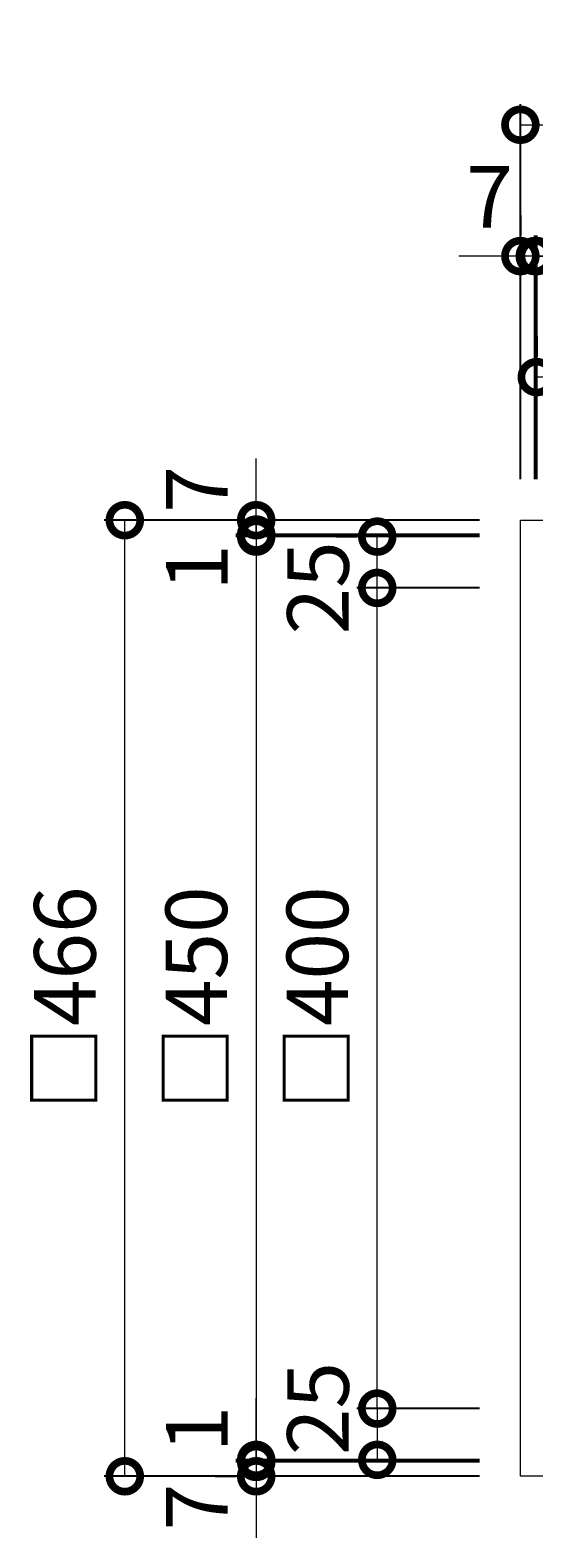
# Model space of a CAD drawing. Units: millimetres. Extents: x -744 to 290, y -117 to 1146.
# Drawn here: x -744 to -498, y 411 to 1146 of the extents above; entities that cross this region are included whole.
import ezdxf

# ---------------------------------------------------------------- set-up
doc = ezdxf.new("R2010")
doc.units = ezdxf.units.MM
doc.layers.add('(K)受枠', color=2, linetype='Continuous')
doc.layers.add('(K)寸法', color=7, linetype='Continuous')
doc.styles.add('(K)MSゴシック', font='MS Gothic.ttf')
doc.dimstyles.new('KAD-1', dxfattribs={"dimtxt": 3, "dimasz": 3, "dimexe": 1, "dimexo": 2, "dimgap": 1, "dimtad": 1, "dimdec": 1, "dimdsep": 46, "dimtxsty": '(K)MSゴシック', "dimblk": 'DOTSMALL', "dimcen": 0, "dimclrd": 7, "dimclre": 256, "dimclrt": 2, "dimadec": 1, "dimazin": 2, "dimtfac": 1, "dimtdec": 1, "dimtmove": 0, "dimatfit": 3, "dimldrblk": 'DOTSMALL', "dimfxl": 1, "dimtfill": 1, "dimlwd": 9, "dimlwe": -1, "dimarcsym": 0})

# ---------------------------------------------------------------- blocks, each defined once
blk = doc.blocks.new('_DotSmall')
at = {"color": 0, "linetype": 'ByBlock', "const_width": 0.5}
blk.add_lwpolyline([(-0.0625, 0, 1), (0.0625, 0, 1)], format="xyb", close=True, dxfattribs=at)
blk = doc.blocks.new('*D22')
at = {"layer": '(K)寸法', "transparency": 16777216}
for p, q in [((-504.96, 927.18), (-504.96, 1109.91)), ((-38.96, 927.18), (-38.96, 1109.91))]:
    blk.add_line(p, q, dxfattribs=at)
at = {"layer": '(K)寸法', "color": 7, "lineweight": 9, "transparency": 16777216}
blk.add_line((-504.96, 1099.91), (-38.96, 1099.91), dxfattribs=at)
at = {"layer": 'Defpoints', "color": 0, "transparency": 16777216}
for p in [(-38.96, 1099.91), (-504.96, 907.18), (-38.96, 907.18)]:
    blk.add_point(p, dxfattribs=at)
at = {"layer": '(K)寸法', "color": 7, "lineweight": 9, "transparency": 16777216, "xscale": 30, "yscale": 30, "zscale": 30, "rotation": 180}
blk.add_blockref('_DotSmall', (-504.96, 1099.91), dxfattribs=at)
at = {"layer": '(K)寸法', "color": 7, "lineweight": 9, "transparency": 16777216, "xscale": 30, "yscale": 30, "zscale": 30}
blk.add_blockref('_DotSmall', (-38.96, 1099.91), dxfattribs=at)
at = {"layer": '(K)寸法', "color": 2, "lineweight": 9, "transparency": 16777216, "insert": (-271.96, 1125.22), "char_height": 30, "attachment_point": 5, "style": '(K)MSゴシック', "bg_fill": 3, "box_fill_scale": 1.1, "bg_fill_color": 256, "bg_fill_true_color": 13158600, "bg_fill_transparency": 0}
blk.add_mtext('□466', dxfattribs=at)
blk = doc.blocks.new('*D25')
at = {"layer": '(K)寸法', "transparency": 16777216}
for p, q in [((-496.96, 927.18), (-496.96, 1045.9)), ((-46.96, 927.18), (-46.96, 1045.9))]:
    blk.add_line(p, q, dxfattribs=at)
at = {"layer": '(K)寸法', "color": 7, "lineweight": 9, "transparency": 16777216}
blk.add_line((-46.96, 1035.9), (-496.96, 1035.9), dxfattribs=at)
at = {"layer": 'Defpoints', "color": 0, "transparency": 16777216}
for p in [(-496.96, 1035.9), (-496.96, 907.18), (-46.96, 907.18)]:
    blk.add_point(p, dxfattribs=at)
at = {"layer": '(K)寸法', "color": 7, "lineweight": 9, "transparency": 16777216, "xscale": 30, "yscale": 30, "zscale": 30, "rotation": 180}
blk.add_blockref('_DotSmall', (-496.96, 1035.9), dxfattribs=at)
at = {"layer": '(K)寸法', "color": 7, "lineweight": 9, "transparency": 16777216, "xscale": 30, "yscale": 30, "zscale": 30}
blk.add_blockref('_DotSmall', (-46.96, 1035.9), dxfattribs=at)
at = {"layer": '(K)寸法', "color": 2, "lineweight": 9, "transparency": 16777216, "insert": (-271.96, 1061.2), "char_height": 30, "attachment_point": 5, "style": '(K)MSゴシック', "bg_fill": 3, "box_fill_scale": 1.1, "bg_fill_color": 256, "bg_fill_true_color": 13158600, "bg_fill_transparency": 0}
blk.add_mtext('□450', dxfattribs=at)
blk = doc.blocks.new('*D26')
at = {"layer": '(K)寸法', "transparency": 16777216}
for p, q in [((-497.96, 927.18), (-497.96, 1045.9)), ((-496.96, 927.18), (-496.96, 1045.9))]:
    blk.add_line(p, q, dxfattribs=at)
at = {"layer": '(K)寸法', "color": 7, "lineweight": 9, "transparency": 16777216}
for p, q in [((-497.96, 1035.9), (-527.96, 1035.9)), ((-496.96, 1035.9), (-497.96, 1035.9)), ((-496.96, 1035.9), (-466.96, 1035.9))]:
    blk.add_line(p, q, dxfattribs=at)
at = {"layer": 'Defpoints', "color": 0, "transparency": 16777216}
for p in [(-497.96, 1035.9), (-497.96, 907.18), (-496.96, 907.18)]:
    blk.add_point(p, dxfattribs=at)
at = {"layer": '(K)寸法', "color": 7, "lineweight": 9, "transparency": 16777216, "xscale": 30, "yscale": 30, "zscale": 30}
blk.add_blockref('_DotSmall', (-497.96, 1035.9), dxfattribs=at)
at = {"layer": '(K)寸法', "color": 7, "lineweight": 9, "transparency": 16777216, "xscale": 30, "yscale": 30, "zscale": 30, "rotation": 180}
blk.add_blockref('_DotSmall', (-496.96, 1035.9), dxfattribs=at)
at = {"layer": '(K)寸法', "color": 2, "lineweight": 9, "transparency": 16777216, "insert": (-481.96, 1060.9), "char_height": 30, "attachment_point": 5, "style": '(K)MSゴシック', "bg_fill": 3, "box_fill_scale": 1.1, "bg_fill_color": 256, "bg_fill_true_color": 13158600, "bg_fill_transparency": 0}
blk.add_mtext('1', dxfattribs=at)
blk = doc.blocks.new('*D27')
at = {"layer": '(K)寸法', "transparency": 16777216}
for p, q in [((-504.96, 1055.9), (-504.96, 1045.9)), ((-497.96, 927.18), (-497.96, 1045.9))]:
    blk.add_line(p, q, dxfattribs=at)
at = {"layer": '(K)寸法', "color": 7, "lineweight": 9, "transparency": 16777216}
for p, q in [((-504.96, 1035.9), (-534.96, 1035.9)), ((-497.96, 1035.9), (-504.96, 1035.9)), ((-497.96, 1035.9), (-467.96, 1035.9))]:
    blk.add_line(p, q, dxfattribs=at)
at = {"layer": 'Defpoints', "color": 0, "transparency": 16777216}
for p in [(-504.96, 1035.9), (-504.96, 1035.9), (-497.96, 907.18)]:
    blk.add_point(p, dxfattribs=at)
at = {"layer": '(K)寸法', "color": 7, "lineweight": 9, "transparency": 16777216, "xscale": 30, "yscale": 30, "zscale": 30}
blk.add_blockref('_DotSmall', (-504.96, 1035.9), dxfattribs=at)
at = {"layer": '(K)寸法', "color": 7, "lineweight": 9, "transparency": 16777216, "xscale": 30, "yscale": 30, "zscale": 30, "rotation": 180}
blk.add_blockref('_DotSmall', (-497.96, 1035.9), dxfattribs=at)
at = {"layer": '(K)寸法', "color": 2, "lineweight": 9, "transparency": 16777216, "insert": (-519.96, 1060.9), "char_height": 30, "attachment_point": 5, "style": '(K)MSゴシック', "bg_fill": 3, "box_fill_scale": 1.1, "bg_fill_color": 256, "bg_fill_true_color": 13158600, "bg_fill_transparency": 0}
blk.add_mtext('7', dxfattribs=at)
blk = doc.blocks.new('*D30')
at = {"layer": '(K)寸法', "transparency": 16777216}
for p, q in [((-496.96, 996.91), (-496.96, 986.91)), ((-471.96, 927.18), (-471.96, 986.91))]:
    blk.add_line(p, q, dxfattribs=at)
at = {"layer": '(K)寸法', "color": 7, "lineweight": 9, "transparency": 16777216}
blk.add_line((-471.96, 976.91), (-496.96, 976.91), dxfattribs=at)
at = {"layer": 'Defpoints', "color": 0, "transparency": 16777216}
for p in [(-496.96, 976.91), (-496.96, 976.91), (-471.96, 907.18)]:
    blk.add_point(p, dxfattribs=at)
at = {"layer": '(K)寸法', "color": 7, "lineweight": 9, "transparency": 16777216, "xscale": 30, "yscale": 30, "zscale": 30, "rotation": 180}
blk.add_blockref('_DotSmall', (-496.96, 976.91), dxfattribs=at)
at = {"layer": '(K)寸法', "color": 7, "lineweight": 9, "transparency": 16777216, "xscale": 30, "yscale": 30, "zscale": 30}
blk.add_blockref('_DotSmall', (-471.96, 976.91), dxfattribs=at)
at = {"layer": '(K)寸法', "color": 2, "lineweight": 9, "transparency": 16777216, "insert": (-471.96, 1001.91), "char_height": 30, "attachment_point": 5, "style": '(K)MSゴシック', "bg_fill": 3, "box_fill_scale": 1.1, "bg_fill_color": 256, "bg_fill_true_color": 13158600, "bg_fill_transparency": 0}
blk.add_mtext('25', dxfattribs=at)
blk = doc.blocks.new('*D31')
at = {"layer": '(K)寸法', "transparency": 16777216}
for p, q in [((-524.96, 907.18), (-707.69, 907.18)), ((-524.96, 441.18), (-707.69, 441.18))]:
    blk.add_line(p, q, dxfattribs=at)
at = {"layer": '(K)寸法', "color": 7, "lineweight": 9, "transparency": 16777216}
blk.add_line((-697.69, 441.18), (-697.69, 907.18), dxfattribs=at)
at = {"layer": 'Defpoints', "color": 0, "transparency": 16777216}
for p in [(-697.69, 907.18), (-504.96, 907.18), (-504.96, 441.18)]:
    blk.add_point(p, dxfattribs=at)
at = {"layer": '(K)寸法', "color": 7, "lineweight": 9, "transparency": 16777216, "xscale": 30, "yscale": 30, "zscale": 30}
for p, rotation in [((-697.69, 907.18), 90), ((-697.69, 441.18), 270)]:
    blk.add_blockref('_DotSmall', p, dxfattribs=dict(at, rotation=rotation))
at = {"layer": '(K)寸法', "color": 2, "lineweight": 9, "transparency": 16777216, "insert": (-723, 674.18), "char_height": 30, "attachment_point": 5, "rotation": 90, "style": '(K)MSゴシック', "bg_fill": 3, "box_fill_scale": 1.1, "bg_fill_color": 256, "bg_fill_true_color": 13158600, "bg_fill_transparency": 0}
blk.add_mtext('□466', dxfattribs=at)
blk = doc.blocks.new('*D32')
at = {"layer": '(K)寸法', "color": 7, "lineweight": 9, "transparency": 16777216}
for p, q in [((-633.68, 907.18), (-633.68, 937.18)), ((-633.68, 907.18), (-633.68, 900.18)), ((-633.68, 900.18), (-633.68, 870.18))]:
    blk.add_line(p, q, dxfattribs=at)
at = {"layer": '(K)寸法', "transparency": 16777216}
for p, q in [((-613.82, 907.18), (-623.68, 907.18)), ((-524.96, 900.18), (-643.68, 900.18))]:
    blk.add_line(p, q, dxfattribs=at)
at = {"layer": 'Defpoints', "color": 0, "transparency": 16777216}
for p in [(-633.82, 907.18), (-633.68, 900.18), (-504.96, 900.18)]:
    blk.add_point(p, dxfattribs=at)
at = {"layer": '(K)寸法', "color": 7, "lineweight": 9, "transparency": 16777216, "xscale": 30, "yscale": 30, "zscale": 30}
for p, rotation in [((-633.68, 907.18), 270), ((-633.68, 900.18), 90)]:
    blk.add_blockref('_DotSmall', p, dxfattribs=dict(at, rotation=rotation))
at = {"layer": '(K)寸法', "color": 2, "lineweight": 9, "transparency": 16777216, "insert": (-658.68, 922.18), "char_height": 30, "attachment_point": 5, "rotation": 90, "style": '(K)MSゴシック', "bg_fill": 3, "box_fill_scale": 1.1, "bg_fill_color": 256, "bg_fill_true_color": 13158600, "bg_fill_transparency": 0}
blk.add_mtext('7', dxfattribs=at)
blk = doc.blocks.new('*D33')
at = {"layer": '(K)寸法', "color": 7, "lineweight": 9, "transparency": 16777216}
for p, q in [((-633.68, 900.18), (-633.68, 930.18)), ((-633.68, 900.18), (-633.68, 899.18)), ((-633.68, 899.18), (-633.68, 869.18))]:
    blk.add_line(p, q, dxfattribs=at)
at = {"layer": '(K)寸法', "transparency": 16777216}
for p, q in [((-524.96, 900.18), (-643.68, 900.18)), ((-524.96, 899.18), (-643.68, 899.18))]:
    blk.add_line(p, q, dxfattribs=at)
at = {"layer": 'Defpoints', "color": 0, "transparency": 16777216}
for p in [(-633.68, 899.18), (-504.96, 900.18), (-504.96, 899.18)]:
    blk.add_point(p, dxfattribs=at)
at = {"layer": '(K)寸法', "color": 7, "lineweight": 9, "transparency": 16777216, "xscale": 30, "yscale": 30, "zscale": 30}
for p, rotation in [((-633.68, 900.18), 270), ((-633.68, 899.18), 90)]:
    blk.add_blockref('_DotSmall', p, dxfattribs=dict(at, rotation=rotation))
at = {"layer": '(K)寸法', "color": 2, "lineweight": 9, "transparency": 16777216, "insert": (-658.68, 884.18), "char_height": 30, "attachment_point": 5, "rotation": 90, "style": '(K)MSゴシック', "bg_fill": 3, "box_fill_scale": 1.1, "bg_fill_color": 256, "bg_fill_true_color": 13158600, "bg_fill_transparency": 0}
blk.add_mtext('1', dxfattribs=at)
blk = doc.blocks.new('*D34')
at = {"layer": '(K)寸法', "transparency": 16777216}
for p, q in [((-524.96, 899.18), (-643.68, 899.18)), ((-524.96, 449.18), (-643.68, 449.18))]:
    blk.add_line(p, q, dxfattribs=at)
at = {"layer": '(K)寸法', "color": 7, "lineweight": 9, "transparency": 16777216}
blk.add_line((-633.68, 899.18), (-633.68, 449.18), dxfattribs=at)
at = {"layer": 'Defpoints', "color": 0, "transparency": 16777216}
for p in [(-504.96, 899.18), (-633.68, 449.18), (-504.96, 449.18)]:
    blk.add_point(p, dxfattribs=at)
at = {"layer": '(K)寸法', "color": 7, "lineweight": 9, "transparency": 16777216, "xscale": 30, "yscale": 30, "zscale": 30}
for p, rotation in [((-633.68, 899.18), 90), ((-633.68, 449.18), 270)]:
    blk.add_blockref('_DotSmall', p, dxfattribs=dict(at, rotation=rotation))
at = {"layer": '(K)寸法', "color": 2, "lineweight": 9, "transparency": 16777216, "insert": (-658.98, 674.18), "char_height": 30, "attachment_point": 5, "rotation": 90, "style": '(K)MSゴシック', "bg_fill": 3, "box_fill_scale": 1.1, "bg_fill_color": 256, "bg_fill_true_color": 13158600, "bg_fill_transparency": 0}
blk.add_mtext('□450', dxfattribs=at)
blk = doc.blocks.new('*D35')
at = {"layer": '(K)寸法', "color": 7, "lineweight": 9, "transparency": 16777216}
for p, q in [((-633.68, 449.18), (-633.68, 479.18)), ((-633.68, 449.18), (-633.68, 448.18)), ((-633.68, 448.18), (-633.68, 418.18))]:
    blk.add_line(p, q, dxfattribs=at)
at = {"layer": '(K)寸法', "transparency": 16777216}
for p, q in [((-524.96, 449.18), (-643.68, 449.18)), ((-524.96, 448.18), (-643.68, 448.18))]:
    blk.add_line(p, q, dxfattribs=at)
at = {"layer": 'Defpoints', "color": 0, "transparency": 16777216}
for p in [(-504.96, 449.18), (-633.68, 448.18), (-504.96, 448.18)]:
    blk.add_point(p, dxfattribs=at)
at = {"layer": '(K)寸法', "color": 7, "lineweight": 9, "transparency": 16777216, "xscale": 30, "yscale": 30, "zscale": 30}
for p, rotation in [((-633.68, 449.18), 270), ((-633.68, 448.18), 90)]:
    blk.add_blockref('_DotSmall', p, dxfattribs=dict(at, rotation=rotation))
at = {"layer": '(K)寸法', "color": 2, "lineweight": 9, "transparency": 16777216, "insert": (-658.68, 464.18), "char_height": 30, "attachment_point": 5, "rotation": 90, "style": '(K)MSゴシック', "bg_fill": 3, "box_fill_scale": 1.1, "bg_fill_color": 256, "bg_fill_true_color": 13158600, "bg_fill_transparency": 0}
blk.add_mtext('1', dxfattribs=at)
blk = doc.blocks.new('*D36')
at = {"layer": '(K)寸法', "color": 7, "lineweight": 9, "transparency": 16777216}
for p, q in [((-633.68, 448.18), (-633.68, 478.18)), ((-633.68, 448.18), (-633.68, 441.18)), ((-633.68, 441.18), (-633.68, 411.18))]:
    blk.add_line(p, q, dxfattribs=at)
at = {"layer": '(K)寸法', "transparency": 16777216}
for p, q in [((-653.68, 441.18), (-643.68, 441.18)), ((-524.96, 448.18), (-643.68, 448.18))]:
    blk.add_line(p, q, dxfattribs=at)
at = {"layer": 'Defpoints', "color": 0, "transparency": 16777216}
for p in [(-633.68, 441.18), (-633.68, 441.18), (-504.96, 448.18)]:
    blk.add_point(p, dxfattribs=at)
at = {"layer": '(K)寸法', "color": 7, "lineweight": 9, "transparency": 16777216, "xscale": 30, "yscale": 30, "zscale": 30}
for p, rotation in [((-633.68, 448.18), 270), ((-633.68, 441.18), 90)]:
    blk.add_blockref('_DotSmall', p, dxfattribs=dict(at, rotation=rotation))
at = {"layer": '(K)寸法', "color": 2, "lineweight": 9, "transparency": 16777216, "insert": (-658.68, 426.18), "char_height": 30, "attachment_point": 5, "rotation": 90, "style": '(K)MSゴシック', "bg_fill": 3, "box_fill_scale": 1.1, "bg_fill_color": 256, "bg_fill_true_color": 13158600, "bg_fill_transparency": 0}
blk.add_mtext('7', dxfattribs=at)
blk = doc.blocks.new('*D37')
at = {"layer": '(K)寸法', "transparency": 16777216}
for p, q in [((-524.96, 874.18), (-584.69, 874.18)), ((-524.96, 474.18), (-584.69, 474.18))]:
    blk.add_line(p, q, dxfattribs=at)
at = {"layer": '(K)寸法', "color": 7, "lineweight": 9, "transparency": 16777216}
blk.add_line((-574.69, 474.18), (-574.69, 874.18), dxfattribs=at)
at = {"layer": 'Defpoints', "color": 0, "transparency": 16777216}
for p in [(-574.69, 874.18), (-504.96, 874.18), (-504.96, 474.18)]:
    blk.add_point(p, dxfattribs=at)
at = {"layer": '(K)寸法', "color": 7, "lineweight": 9, "transparency": 16777216, "xscale": 30, "yscale": 30, "zscale": 30}
for p, rotation in [((-574.69, 874.18), 90), ((-574.69, 474.18), 270)]:
    blk.add_blockref('_DotSmall', p, dxfattribs=dict(at, rotation=rotation))
at = {"layer": '(K)寸法', "color": 2, "lineweight": 9, "transparency": 16777216, "insert": (-599.99, 674.18), "char_height": 30, "attachment_point": 5, "rotation": 90, "style": '(K)MSゴシック', "bg_fill": 3, "box_fill_scale": 1.1, "bg_fill_color": 256, "bg_fill_true_color": 13158600, "bg_fill_transparency": 0}
blk.add_mtext('□400', dxfattribs=at)
blk = doc.blocks.new('*D38')
at = {"layer": '(K)寸法', "transparency": 16777216}
for p, q in [((-594.69, 899.18), (-584.69, 899.18)), ((-524.96, 874.18), (-584.69, 874.18))]:
    blk.add_line(p, q, dxfattribs=at)
at = {"layer": '(K)寸法', "color": 7, "lineweight": 9, "transparency": 16777216}
blk.add_line((-574.69, 874.18), (-574.69, 899.18), dxfattribs=at)
at = {"layer": 'Defpoints', "color": 0, "transparency": 16777216}
for p in [(-574.69, 899.18), (-574.69, 899.18), (-504.96, 874.18)]:
    blk.add_point(p, dxfattribs=at)
at = {"layer": '(K)寸法', "color": 7, "lineweight": 9, "transparency": 16777216, "xscale": 30, "yscale": 30, "zscale": 30}
for p, rotation in [((-574.69, 899.18), 90), ((-574.69, 874.18), 270)]:
    blk.add_blockref('_DotSmall', p, dxfattribs=dict(at, rotation=rotation))
at = {"layer": '(K)寸法', "color": 2, "lineweight": 9, "transparency": 16777216, "insert": (-599.69, 874.18), "char_height": 30, "attachment_point": 5, "rotation": 90, "style": '(K)MSゴシック', "bg_fill": 3, "box_fill_scale": 1.1, "bg_fill_color": 256, "bg_fill_true_color": 13158600, "bg_fill_transparency": 0}
blk.add_mtext('25', dxfattribs=at)
blk = doc.blocks.new('*D21')
at = {"layer": '(K)寸法', "transparency": 16777216}
for p, q in [((-524.96, 474.18), (-584.69, 474.18)), ((-594.69, 449.18), (-584.69, 449.18))]:
    blk.add_line(p, q, dxfattribs=at)
at = {"layer": '(K)寸法', "color": 7, "lineweight": 9, "transparency": 16777216}
blk.add_line((-574.69, 474.18), (-574.69, 449.18), dxfattribs=at)
at = {"layer": 'Defpoints', "color": 0, "transparency": 16777216}
for p in [(-504.96, 474.18), (-574.69, 449.18), (-574.69, 449.18)]:
    blk.add_point(p, dxfattribs=at)
at = {"layer": '(K)寸法', "color": 7, "lineweight": 9, "transparency": 16777216, "xscale": 30, "yscale": 30, "zscale": 30}
for p, rotation in [((-574.69, 474.18), 90), ((-574.69, 449.18), 270)]:
    blk.add_blockref('_DotSmall', p, dxfattribs=dict(at, rotation=rotation))
at = {"layer": '(K)寸法', "color": 2, "lineweight": 9, "transparency": 16777216, "insert": (-599.69, 474.18), "char_height": 30, "attachment_point": 5, "rotation": 90, "style": '(K)MSゴシック', "bg_fill": 3, "box_fill_scale": 1.1, "bg_fill_color": 256, "bg_fill_true_color": 13158600, "bg_fill_transparency": 0}
blk.add_mtext('25', dxfattribs=at)

msp = doc.modelspace()

# ---------------------------------------------------------------- linework, layer by layer
at = {"layer": '(K)受枠', "color": 2, "linetype": 'Continuous', "lineweight": 9}
for p, q in [((-504.96, 441.18), (-504.96, 907.18)), ((-504.96, 907.18), (-38.96, 907.18)), ((-38.96, 441.18), (-504.96, 441.18))]:
    msp.add_line(p, q, dxfattribs=at)

# ---------------------------------------------------------------- next in the draw order: dimensions: what is measured, and where the dimension line sits
at = {"layer": '(K)寸法', "lineweight": 9}
dim = msp.add_linear_dim(base=(-38.96, 1099.91), p1=(-504.96, 907.18), p2=(-38.96, 907.18), text='□<>', dimstyle='KAD-1', dxfattribs=at)
dim.commit()
dim.dimension.update_dxf_attribs({"geometry": '*D22', "text_midpoint": (-271.96, 1125.22)})

# ---------------------------------------------------------------- next in the draw order: dimensions: what is measured, and where the dimension line sits
dim = msp.add_linear_dim(base=(-496.96, 1035.9), p1=(-46.96, 907.18), p2=(-496.96, 907.18), text='□<>', dimstyle='KAD-1', dxfattribs=at)
dim.commit()
dim.dimension.update_dxf_attribs({"geometry": '*D25', "text_midpoint": (-271.96, 1061.2)})

# ---------------------------------------------------------------- next in the draw order: dimensions: what is measured, and where the dimension line sits
dim = msp.add_linear_dim(base=(-497.96, 1035.9), p1=(-496.96, 907.18), p2=(-497.96, 907.18), dimstyle='KAD-1', override={"dimtmove": 1}, dxfattribs=at)
dim.commit()
dim.dimension.update_dxf_attribs({"geometry": '*D26', "text_midpoint": (-481.96, 1035.9), "dimtype": 160})

# ---------------------------------------------------------------- next in the draw order: dimensions: what is measured, and where the dimension line sits
dim = msp.add_linear_dim(base=(-504.96, 1035.9), p1=(-497.96, 907.18), p2=(-504.96, 1035.9), dimstyle='KAD-1', override={"dimtmove": 1}, dxfattribs=at)
dim.commit()
dim.dimension.update_dxf_attribs({"geometry": '*D27', "text_midpoint": (-519.96, 1035.9), "dimtype": 160})

# ---------------------------------------------------------------- next in the draw order: dimensions: what is measured, and where the dimension line sits
dim = msp.add_linear_dim(base=(-496.96, 976.91), p1=(-471.96, 907.18), p2=(-496.96, 976.91), dimstyle='KAD-1', override={"dimtmove": 1}, dxfattribs=at)
dim.commit()
dim.dimension.update_dxf_attribs({"geometry": '*D30', "text_midpoint": (-471.96, 976.91), "dimtype": 160})

# ---------------------------------------------------------------- next in the draw order: dimensions: what is measured, and where the dimension line sits
dim = msp.add_linear_dim(base=(-697.69, 907.18), p1=(-504.96, 441.18), p2=(-504.96, 907.18), angle=90, text='□<>', dimstyle='KAD-1', dxfattribs=at)
dim.commit()
dim.dimension.update_dxf_attribs({"geometry": '*D31', "text_midpoint": (-723, 674.18)})

# ---------------------------------------------------------------- next in the draw order: dimensions: what is measured, and where the dimension line sits
dim = msp.add_linear_dim(base=(-633.68, 900.18), p1=(-633.82, 907.18), p2=(-504.96, 900.18), angle=90, dimstyle='KAD-1', override={"dimtmove": 1}, dxfattribs=at)
dim.commit()
dim.dimension.update_dxf_attribs({"geometry": '*D32', "text_midpoint": (-633.68, 922.18), "dimtype": 160})

# ---------------------------------------------------------------- next in the draw order: dimensions: what is measured, and where the dimension line sits
dim = msp.add_linear_dim(base=(-633.68, 899.18), p1=(-504.96, 900.18), p2=(-504.96, 899.18), angle=90, dimstyle='KAD-1', override={"dimtmove": 1}, dxfattribs=at)
dim.commit()
dim.dimension.update_dxf_attribs({"geometry": '*D33', "text_midpoint": (-633.68, 884.18), "dimtype": 160})

# ---------------------------------------------------------------- next in the draw order: dimensions: what is measured, and where the dimension line sits
dim = msp.add_linear_dim(base=(-633.68, 449.18), p1=(-504.96, 899.18), p2=(-504.96, 449.18), angle=90, text='□<>', dimstyle='KAD-1', dxfattribs=at)
dim.commit()
dim.dimension.update_dxf_attribs({"geometry": '*D34', "text_midpoint": (-658.98, 674.18)})

# ---------------------------------------------------------------- next in the draw order: dimensions: what is measured, and where the dimension line sits
dim = msp.add_linear_dim(base=(-633.68, 448.18), p1=(-504.96, 449.18), p2=(-504.96, 448.18), angle=90, dimstyle='KAD-1', override={"dimtmove": 1}, dxfattribs=at)
dim.commit()
dim.dimension.update_dxf_attribs({"geometry": '*D35', "text_midpoint": (-633.68, 464.18), "dimtype": 160})

# ---------------------------------------------------------------- next in the draw order: dimensions: what is measured, and where the dimension line sits
dim = msp.add_linear_dim(base=(-633.68, 441.18), p1=(-504.96, 448.18), p2=(-633.68, 441.18), angle=90, dimstyle='KAD-1', override={"dimtmove": 1}, dxfattribs=at)
dim.commit()
dim.dimension.update_dxf_attribs({"geometry": '*D36', "text_midpoint": (-633.68, 426.18), "dimtype": 160})

# ---------------------------------------------------------------- next in the draw order: dimensions: what is measured, and where the dimension line sits
dim = msp.add_linear_dim(base=(-574.69, 874.18), p1=(-504.96, 474.18), p2=(-504.96, 874.18), angle=90, text='□<>', dimstyle='KAD-1', dxfattribs=at)
dim.commit()
dim.dimension.update_dxf_attribs({"geometry": '*D37', "text_midpoint": (-599.99, 674.18)})

# ---------------------------------------------------------------- next in the draw order: dimensions: what is measured, and where the dimension line sits
for base, p1, p2, picture, middle in [((-574.69, 899.18), (-504.96, 874.18), (-574.69, 899.18), '*D38', (-574.69, 874.18)), ((-574.69, 449.18), (-504.96, 474.18), (-574.69, 449.18), '*D21', (-574.69, 474.18))]:
    dim = msp.add_linear_dim(base=base, p1=p1, p2=p2, angle=90, dimstyle='KAD-1', override={"dimtmove": 1}, dxfattribs=at)
    dim.commit()
    dim.dimension.update_dxf_attribs({"geometry": picture, "text_midpoint": middle, "dimtype": 160})

doc.saveas('drawing.dxf')
